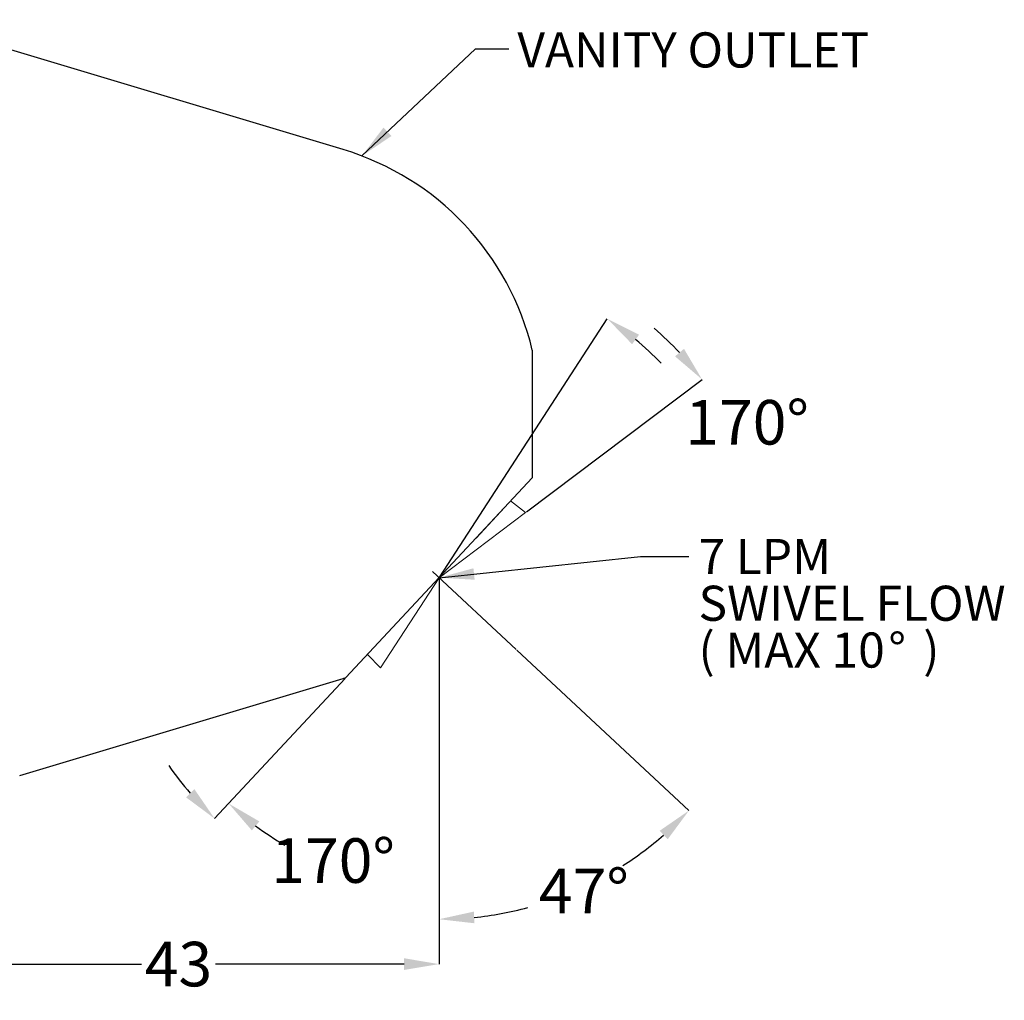
# Model space of a CAD drawing. Units: millimetres. Extents: x 34 to 318, y -7 to 91.
# Drawn here: x 259 to 318, y 17 to 76 of the extents above; entities that cross this region are included whole.
import ezdxf

# ---------------------------------------------------------------- set-up
doc = ezdxf.new("R2010")
doc.units = ezdxf.units.MM
doc.header["$PDSIZE"] = -1
doc.linetypes.add('CENTERX2', pattern=[20.32, 12.7, -2.54, 2.54, -2.54])
doc.layers.add('DIMENSIONS', color=7, linetype='Continuous')
doc.styles.add('SLDTEXTSTYLE0', font='TXT', dxfattribs={"width": 0.7})
doc.styles.add('SLDTEXTSTYLE1', font='TXT', dxfattribs={"width": 0.65})
doc.dimstyles.new('SLDDIMSTYLE0', dxfattribs={"dimtxt": 2.686756, "dimasz": 2.116667, "dimexe": 0, "dimexo": 0.0625, "dimgap": 0.671689, "dimtad": 0, "dimtih": 1, "dimtoh": 1, "dimdec": 0, "dimlfac": 1.333333, "dimrnd": 1e-09, "dimzin": 12, "dimdsep": 46, "dimtxsty": 'SLDTEXTSTYLE0', "dimsah": 1, "dimcen": 0.09, "dimadec": 0, "dimazin": 3, "dimtfac": 1, "dimtdec": 0, "dimtofl": 0, "dimtmove": 0, "dimatfit": 3, "dimfxl": 1, "dimfrac": 2, "dimtolj": 1, "dimtzin": 12, "dimarcsym": 0})
doc.dimstyles.new('SLDDIMSTYLE1', dxfattribs={"dimtxt": 2.686756, "dimasz": 2.116667, "dimexe": 0, "dimexo": 0.0625, "dimgap": 0.671689, "dimtad": 0, "dimtih": 1, "dimtoh": 1, "dimdec": 4, "dimlfac": 1.333333, "dimzin": 12, "dimdsep": 46, "dimtxsty": 'SLDTEXTSTYLE0', "dimsah": 1, "dimcen": 0.09, "dimadec": 0, "dimazin": 3, "dimtfac": 1, "dimtdec": 0, "dimtofl": 0, "dimtmove": 0, "dimatfit": 3, "dimfxl": 1, "dimfrac": 2, "dimtolj": 1, "dimtzin": 12, "dimarcsym": 0})
doc.dimstyles.new('SLDDIMSTYLE2', dxfattribs={"dimtxt": 0.18, "dimasz": 2.116667, "dimexe": 0, "dimexo": 0.0625, "dimgap": 0, "dimtad": 0, "dimtih": 1, "dimtoh": 1, "dimdec": 0, "dimrnd": 1e-09, "dimzin": 0, "dimdsep": 46, "dimtxsty": 'Standard', "dimsah": 1, "dimcen": 0.09, "dimadec": 0, "dimazin": 0, "dimtfac": 2.116667, "dimtdec": 0, "dimtofl": 0, "dimtmove": 0, "dimatfit": 3, "dimfxl": 1, "dimfrac": 2, "dimtolj": 1, "dimtzin": 0, "dimarcsym": 0})

# ---------------------------------------------------------------- blocks, each defined once
blk = doc.blocks.new('_D')
at = {"color": 0, "linetype": 'Continuous', "lineweight": -2}
for p, q in [((284.335, 42.475), (284.335, 19.237)), ((252.452, 28.568), (252.452, 19.237)), ((254.569, 19.237), (266.375, 19.237)), ((282.218, 19.237), (270.853, 19.237))]:
    blk.add_line(p, q, dxfattribs=at)
at = {"color": 0}
for points in [[(254.569, 19.59), (254.569, 18.885), (252.452, 19.237)], [(282.218, 18.885), (282.218, 19.59), (284.335, 19.237)]]:
    blk.add_solid(points, dxfattribs=at)
at = {"layer": 'Defpoints', "color": 0}
for p in [(284.335, 42.537), (252.452, 28.631), (252.452, 19.237)]:
    blk.add_point(p, dxfattribs=at)
at = {"color": 0, "lineweight": 18, "insert": (268.614, 20.581), "char_height": 2.6868, "attachment_point": 2, "style": 'SLDTEXTSTYLE0'}
blk.add_mtext('\\A1;43', dxfattribs=at)
blk = doc.blocks.new('_D_1')
at = {"color": 0, "linetype": 'Continuous', "lineweight": -2}
for p, q in [((289.601, 46.506), (300.194, 54.488)), ((278.675, 36.468), (270.792, 28.014))]:
    blk.add_line(p, q, dxfattribs=at)
for start, end in [(43.11013, 49.22026), (214.77974, 220.88987)]:
    blk.add_arc((284.335, 42.537), 19.858, start, end, dxfattribs=at)
at = {"color": 0}
for points in [[(298.562, 55.881), (299.102, 56.335), (300.194, 54.488)], [(269.069, 29.293), (269.577, 29.783), (270.792, 28.014)]]:
    blk.add_solid(points, dxfattribs=at)
at = {"layer": 'Defpoints', "color": 0}
for p in [(289.952, 48.561), (289.551, 46.468), (284.335, 42.537), (278.718, 36.514), (289.027, 23.242)]:
    blk.add_point(p, dxfattribs=at)
at = {"color": 0, "lineweight": 18, "insert": (299.179, 53.25), "char_height": 2.6868, "attachment_point": 1, "style": 'SLDTEXTSTYLE0'}
blk.add_mtext('\\A1;170%%d', dxfattribs=at)
blk = doc.blocks.new('_D_2')
at = {"color": 0, "linetype": 'Continuous', "lineweight": -2}
for p, q in [((284.369, 42.59), (294.475, 58.151)), ((278.675, 36.468), (271.638, 28.922))]:
    blk.add_line(p, q, dxfattribs=at)
for start, end in [(43.96457, 50.48228), (233.51772, 240.03543)]:
    blk.add_arc((284.335, 42.537), 18.617, start, end, dxfattribs=at)
at = {"color": 0}
for points in [[(296.39, 57.184), (295.973, 56.615), (294.475, 58.151)], [(273.491, 27.84), (273.04, 27.297), (271.638, 28.922)]]:
    blk.add_solid(points, dxfattribs=at)
at = {"layer": 'Defpoints', "color": 0}
for p in [(276.862, 59.589), (289.952, 48.561), (284.335, 42.537), (280.802, 37.098), (278.718, 36.514)]:
    blk.add_point(p, dxfattribs=at)
at = {"color": 0, "lineweight": 18, "insert": (274.21, 26.824), "char_height": 2.6868, "attachment_point": 1, "style": 'SLDTEXTSTYLE0'}
blk.add_mtext('\\A1;170%%d', dxfattribs=at)
blk = doc.blocks.new('_D_3')
at = {"layer": 'Defpoints', "color": 0}
for p in [(283.939, 42.906), (284.335, 42.537), (288.979, 38.207), (284.335, 29.088), (289.896, 22.708)]:
    blk.add_point(p, dxfattribs=at)
at = {"layer": 'DIMENSIONS', "color": 0, "lineweight": -2}
for p, q in [((289.025, 38.164), (299.397, 28.492)), ((284.335, 29.025), (284.335, 21.943))]:
    blk.add_line(p, q, dxfattribs=at)
for start, end in [(302.54109, 311.10873), (275.89127, 285.04596)]:
    blk.add_arc((284.335, 42.537), 20.595, start, end, dxfattribs=at)
at = {"layer": 'DIMENSIONS', "color": 0}
for points in [[(298.121, 26.766), (297.63, 27.273), (299.397, 28.492)], [(286.431, 22.404), (286.467, 21.699), (284.335, 21.943)]]:
    blk.add_solid(points, dxfattribs=at)
at = {"layer": 'DIMENSIONS', "color": 0, "insert": (290.353, 24.994), "char_height": 2.6868, "attachment_point": 1, "style": 'SLDTEXTSTYLE0'}
blk.add_mtext('\\A1;47%%d', dxfattribs=at)
blk = doc.blocks.new('1')
at = {"color": 0, "linetype": 'Continuous', "lineweight": 0, "attachment_point": 1}
for s, insert, char_height, style in [('{7 LPM}', (299.979, 44.875), 2.1167, 'SLDTEXTSTYLE0'), ('SWIVEL FLOW', (299.979, 42.053), 2.11667, 'SLDTEXTSTYLE0'), ('( MAX 10', (299.979, 39.231), 2.1167, 'SLDTEXTSTYLE1'), ('%%d', (311.425, 39.231), 2.1167, 'SLDTEXTSTYLE0'), (')', (313.533, 39.231), 2.117, 'SLDTEXTSTYLE0')]:
    blk.add_mtext(s, dxfattribs=dict(at, insert=insert, char_height=char_height, style=style))

msp = doc.modelspace()

# ---------------------------------------------------------------- linework, layer by layer
at = {"color": 7, "linetype": 'Continuous', "lineweight": 25}
for p, q in [((278.537525, 68.353395), (252.452123, 76.180906)), ((289.952123, 56.250707), (289.952123, 48.561104)), ((278.717614, 36.513568), (289.952123, 48.561104)), ((286.804113, 45.174893), (288.283826, 46.761692)), ((288.283826, 46.761692), (288.342049, 46.824128)), ((286.566414, 44.919992), (286.804113, 45.174893)), ((286.798934, 45.179723), (286.804113, 45.174893)), ((286.561235, 44.924822), (286.566414, 44.919992)), ((259.038175, 30.607198), (278.537525, 36.458416))]:
    msp.add_line(p, q, dxfattribs=at)
at = {"color": 7, "linetype": 'CENTERX2', "lineweight": 18}
for p, q in [((289.551088, 46.468039), (288.647456, 47.16202)), ((284.334868, 42.537336), (289.551088, 46.468039)), ((284.334868, 42.537336), (280.802227, 37.097545)), ((280.802227, 37.097545), (280.02228, 37.912652))]:
    msp.add_line(p, q, dxfattribs=at)
at = {"color": 7, "linetype": 'Continuous', "lineweight": 25}
for start, end in [(13.35118433, 73.29694789), (286.70305211, 287.35118433)]:
    msp.add_arc((273.752123, 52.405906), 16.65, start, end, dxfattribs=at)
at = {"color": 7, "linetype": 'Continuous', "lineweight": 0}
msp.add_point((284.334868, 42.537336), dxfattribs=at)
at = {"layer": 'DIMENSIONS', "linetype": 'CENTERX2', "lineweight": 18, "ltscale": 1.5}
msp.add_line((283.939237, 42.906267), (288.978964, 38.206646), dxfattribs=at)
at = {"layer": 'DIMENSIONS'}
msp.add_line((284.334868, 42.537336), (284.334868, 29.087952), dxfattribs=at)

# ---------------------------------------------------------------- block references
msp.add_blockref('1', (0, 0))

# ---------------------------------------------------------------- texts
at = {"layer": 'DIMENSIONS', "insert": (289.054405, 75.417593), "char_height": 2.11666667, "attachment_point": 1, "style": 'SLDTEXTSTYLE0'}
msp.add_mtext('VANITY OUTLET', dxfattribs=at)

# ---------------------------------------------------------------- dimensions: what is measured, and where the dimension line sits
at = {"color": 7, "linetype": 'Continuous', "lineweight": 18}
for base, line1, line2, picture, middle in [((276.861654, 59.588739), ((278.717614, 36.513568), (289.952123, 48.561104)), ((284.334868, 42.537336), (280.802227, 37.097545)), '_D_2', (276.874129, 25.480471)), ((289.02672, 23.241807), ((289.551088, 46.468039), (284.334868, 42.537336)), ((289.952123, 48.561104), (278.717614, 36.513568)), '_D_1', (301.843113, 51.907089))]:
    dim = msp.add_angular_dim_2l(base=base, line1=line1, line2=line2, dimstyle='SLDDIMSTYLE1', dxfattribs=at)
    dim.commit()
    dim.dimension.update_dxf_attribs({"geometry": picture, "text_midpoint": middle, "dimtype": 162})
dim = msp.add_linear_dim(base=(252.452123, 19.237469), p1=(284.334868, 42.537336), p2=(252.452123, 28.630906), dimstyle='SLDDIMSTYLE0', dxfattribs=at)
dim.commit()
dim.dimension.update_dxf_attribs({"geometry": '_D', "text_midpoint": (268.613762, 19.237469), "dimtype": 160})
at = {"layer": 'DIMENSIONS'}
dim = msp.add_angular_dim_2l(base=(289.896291, 22.707666), line1=((284.334868, 29.087952), (284.334868, 42.537336)), line2=((288.978964, 38.206646), (283.939237, 42.906267)), dimstyle='SLDDIMSTYLE1', dxfattribs=at)
dim.commit()
dim.dimension.update_dxf_attribs({"geometry": '_D_3', "text_midpoint": (292.54702, 23.650679), "dimtype": 162})

# ---------------------------------------------------------------- leaders
at = {"color": 7, "linetype": 'Continuous', "lineweight": 0}
msp.add_leader([(284.334868, 42.537336), (296.479421, 43.816677), (299.396625, 43.816677)], dimstyle='SLDDIMSTYLE2', dxfattribs=at)
at = {"layer": 'DIMENSIONS'}
msp.add_leader([(279.67693, 67.966084), (286.520042, 74.424154), (288.532139, 74.424154)], dimstyle='SLDDIMSTYLE2', dxfattribs=at)

doc.saveas('drawing.dxf')
